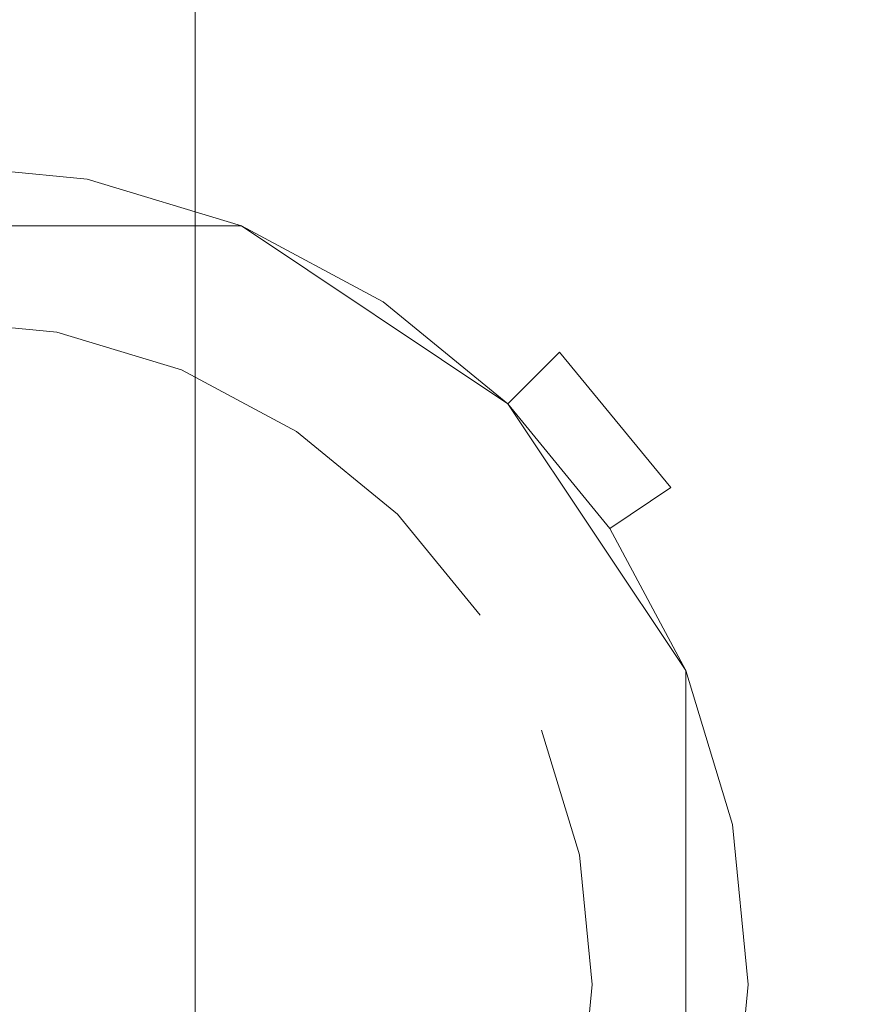
# Model space of a CAD drawing. Extents: x -107 to 107, y -173 to 0.
# Drawn here: x 1 to 9, y -116 to -107 of the extents above; entities that cross this region are included whole.
import ezdxf

# ---------------------------------------------------------------- set-up
doc = ezdxf.new("R2010")
doc.units = 0
doc.header["$LTSCALE"] = 500
doc.header["$MEASUREMENT"] = 0
doc.layers.add('FERRO_CHROM', color=7, linetype='Continuous')

msp = doc.modelspace()

# ---------------------------------------------------------------- linework, layer by layer
at = {"layer": 'FERRO_CHROM', "lineweight": 0}
for points, invisible_edges in [([(0.6738, -99.6054, 70.8652), (0.6738, -107.6308, 70.8652), (1.0029, -107.6308, 70.7815), (1.0029, -99.6054, 70.7815)], 15), ([(0.6738, -99.6054, 64.0809), (1.0029, -99.6054, 64.1646), (1.0029, -107.6308, 64.1646), (0.6738, -107.6308, 64.0809)], 15), ([(1.0029, -99.6054, 70.7815), (1.0029, -107.6308, 70.7815), (1.3228, -107.6308, 70.6665), (1.3228, -99.6054, 70.6665)], 15), ([(1.0029, -99.6054, 64.1646), (1.3228, -99.6054, 64.2796), (1.3228, -107.6308, 64.2796), (1.0029, -107.6308, 64.1646)], 15), ([(1.6302, -99.6054, 64.4245), (1.6302, -107.6308, 64.4245), (1.3228, -107.6308, 64.2796), (1.3228, -99.6054, 64.2796)], 15), ([(1.6302, -99.6054, 70.5216), (1.3228, -99.6054, 70.6665), (1.3228, -107.6308, 70.6665), (1.6302, -107.6308, 70.5216)], 15), ([(1.9222, -99.6054, 64.598), (1.9222, -107.6308, 64.598), (1.6302, -107.6308, 64.4245), (1.6302, -99.6054, 64.4245)], 15), ([(1.9222, -99.6054, 70.3481), (1.6302, -99.6054, 70.5216), (1.6302, -107.6308, 70.5216), (1.9222, -107.6308, 70.3481)], 15), ([(2.1956, -99.6054, 70.1473), (1.9222, -99.6054, 70.3481), (1.9222, -107.6308, 70.3481), (2.1956, -107.6308, 70.1473)], 15), ([(2.1956, -99.6054, 64.7989), (2.1956, -107.6308, 64.7989), (1.9222, -107.6308, 64.598), (1.9222, -99.6054, 64.598)], 15), ([(2.4473, -99.6054, 65.0258), (2.4473, -107.6308, 65.0258), (2.1956, -107.6308, 64.7989), (2.1956, -99.6054, 64.7989)], 14), ([(2.4473, -99.6054, 69.9204), (2.1956, -99.6054, 70.1473), (2.1956, -107.6308, 70.1473), (2.4473, -107.6308, 69.9204)], 15), ([(2.4473, -99.6054, 69.9204), (2.4473, -107.6308, 69.9204), (2.6742, -107.6308, 69.6686), (2.6742, -99.6054, 69.6686)], 14), ([(2.4473, -99.6054, 65.0258), (2.6742, -99.6054, 65.2775), (2.6742, -107.6308, 65.2775), (2.4473, -107.6308, 65.0258)], 15), ([(2.6742, -99.6054, 69.6686), (2.6742, -107.6308, 69.6686), (2.8751, -107.6308, 69.3953), (2.8751, -99.6054, 69.3953)], 15), ([(2.6742, -99.6054, 65.2775), (2.8751, -99.6054, 65.5509), (2.8751, -107.6308, 65.5509), (2.6742, -107.6308, 65.2775)], 15), ([(2.8751, -99.6054, 69.3953), (2.8751, -107.6308, 69.3953), (3.0486, -107.6308, 69.1033), (3.0486, -99.6054, 69.1033)], 15), ([(2.8751, -99.6054, 65.5509), (3.0486, -99.6054, 65.8428), (3.0486, -107.6308, 65.8428), (2.8751, -107.6308, 65.5509)], 15), ([(3.0486, -99.6054, 65.8428), (3.1935, -99.6054, 66.1503), (3.1935, -107.6308, 66.1503), (3.0486, -107.6308, 65.8428)], 15), ([(3.0486, -99.6054, 69.1033), (3.0486, -107.6308, 69.1033), (3.1935, -107.6308, 68.7958), (3.1935, -99.6054, 68.7958)], 15), ([(3.3084, -99.6054, 68.476), (3.1935, -99.6054, 68.7958), (3.1935, -107.6308, 68.7958), (3.3084, -107.6308, 68.476)], 15), ([(3.3084, -99.6054, 66.4701), (3.3084, -107.6308, 66.4701), (3.1935, -107.6308, 66.1503), (3.1935, -99.6054, 66.1503)], 15), ([(3.3922, -99.6054, 66.7993), (3.3922, -107.6308, 66.7993), (3.3084, -107.6308, 66.4701), (3.3084, -99.6054, 66.4701)], 15), ([(3.3922, -99.6054, 68.1468), (3.3084, -99.6054, 68.476), (3.3084, -107.6308, 68.476), (3.3922, -107.6308, 68.1468)], 15), ([(3.4435, -99.6054, 67.1346), (3.4435, -107.6308, 67.1346), (3.3922, -107.6308, 66.7993), (3.3922, -99.6054, 66.7993)], 15), ([(3.4435, -99.6054, 67.8115), (3.3922, -99.6054, 68.1468), (3.3922, -107.6308, 68.1468), (3.4435, -107.6308, 67.8115)], 15), ([(3.461, -99.6054, 67.4731), (3.4435, -99.6054, 67.8115), (3.4435, -107.6308, 67.8115), (3.461, -107.6308, 67.4731)], 15), ([(3.461, -99.6054, 67.4731), (3.461, -107.6308, 67.4731), (3.4435, -107.6308, 67.1346), (3.4435, -99.6054, 67.1346)], 15), ([(0, -101.66, -20.9958), (2.0535, -101.7357, -20.8895), (2.0535, -107.6386, -20.8895), (0, -107.5539, -20.9958)], 15), ([(2.0535, -101.7357, -20.8895), (4.087, -101.948, -20.5813), (4.0867, -107.8777, -20.5822), (2.0535, -107.6386, -20.8895)], 15), ([(4.087, -101.948, -20.5813), (6.0807, -102.2824, -20.0821), (6.0794, -108.2567, -20.0855), (4.0867, -107.8777, -20.5822)], 15), ([(6.0807, -102.2824, -20.0821), (8.0145, -102.7243, -19.4026), (8.0112, -108.7607, -19.4112), (6.0794, -108.2567, -20.0855)], 15), ([(9.8686, -103.259, -18.5537), (8.0112, -108.7607, -19.4112), (8.0145, -102.7243, -19.4026), (9.8686, -103.259, -18.5537)], 15), ([(9.8686, -103.259, -18.5537), (11.6229, -103.8719, -17.5461), (9.862, -109.3751, -18.5709), (8.0112, -108.7607, -19.4112)], 15), ([(10.0177, -104.7847, 18.4567), (8.1382, -104.9515, 19.3581), (8.1774, -112.3351, 19.3503), (10.0618, -112.1958, 18.4411)], 15), ([(6.1759, -105.1069, 20.069), (6.2077, -112.4642, 20.0659), (8.1774, -112.3351, 19.3503), (8.1382, -104.9515, 19.3581)], 15), ([(4.1517, -105.2366, 20.5839), (4.174, -112.5713, 20.5832), (6.2077, -112.4642, 20.0659), (6.1759, -105.1069, 20.069)], 15), ([(2.0862, -105.326, 20.8974), (2.0977, -112.6449, 20.8974), (4.174, -112.5713, 20.5832), (4.1517, -105.2366, 20.5839)], 15), ([(0, -105.3606, 21.0037), (0, -112.6733, 21.0037), (2.0977, -112.6449, 20.8974), (2.0862, -105.326, 20.8974)], 15), ([(0, -107.5539, -20.9958), (2.0535, -107.6386, -20.8895), (2.0535, -113.5667, -20.8895), (0, -113.4699, -20.9958)], 15), ([(0.6738, -115.6562, 64.0809), (0.6738, -107.6308, 64.0809), (1.0029, -107.6308, 64.1646), (1.0029, -115.6562, 64.1646)], 15), ([(0.6738, -115.6562, 70.8652), (1.0029, -115.6562, 70.7815), (1.0029, -107.6308, 70.7815), (0.6738, -107.6308, 70.8652)], 15), ([(1.0029, -115.6562, 64.1646), (1.0029, -107.6308, 64.1646), (1.3228, -107.6308, 64.2796), (1.3228, -115.6562, 64.2796)], 15), ([(1.0029, -115.6562, 70.7815), (1.3228, -115.6562, 70.6665), (1.3228, -107.6308, 70.6665), (1.0029, -107.6308, 70.7815)], 15), ([(1.6302, -115.6562, 70.5216), (1.6302, -107.6308, 70.5216), (1.3228, -107.6308, 70.6665), (1.3228, -115.6562, 70.6665)], 15), ([(1.6302, -115.6562, 64.4245), (1.3228, -115.6562, 64.2796), (1.3228, -107.6308, 64.2796), (1.6302, -107.6308, 64.4245)], 15), ([(1.9222, -115.6562, 70.3481), (1.9222, -107.6308, 70.3481), (1.6302, -107.6308, 70.5216), (1.6302, -115.6562, 70.5216)], 15), ([(1.9222, -115.6562, 64.598), (1.6302, -115.6562, 64.4245), (1.6302, -107.6308, 64.4245), (1.9222, -107.6308, 64.598)], 15), ([(2.1956, -115.6562, 64.7988), (1.9222, -115.6562, 64.598), (1.9222, -107.6308, 64.598), (2.1956, -107.6308, 64.7989)], 15), ([(2.1956, -115.6562, 70.1473), (2.1956, -107.6308, 70.1473), (1.9222, -107.6308, 70.3481), (1.9222, -115.6562, 70.3481)], 15), ([(2.0535, -107.6386, -20.8895), (4.0867, -107.8777, -20.5822), (4.0863, -113.8414, -20.5831), (2.0535, -113.5667, -20.8895)], 15), ([(2.4473, -115.6562, 69.9204), (2.4473, -107.6308, 69.9204), (2.1956, -107.6308, 70.1473), (2.1956, -115.6562, 70.1473)], 14), ([(2.4473, -115.6562, 65.0258), (2.1956, -115.6562, 64.7988), (2.1956, -107.6308, 64.7989), (2.4473, -107.6308, 65.0258)], 15), ([(2.4473, -115.6562, 65.0258), (2.4473, -107.6308, 65.0258), (2.6742, -107.6308, 65.2775), (2.6742, -115.6562, 65.2775)], 14), ([(2.4473, -115.6562, 69.9204), (2.6742, -115.6562, 69.6686), (2.6742, -107.6308, 69.6686), (2.4473, -107.6308, 69.9204)], 15), ([(2.6742, -115.6562, 65.2775), (2.6742, -107.6308, 65.2775), (2.8751, -107.6308, 65.5509), (2.8751, -115.6562, 65.5509)], 15), ([(2.6742, -115.6562, 69.6686), (2.8751, -115.6562, 69.3952), (2.8751, -107.6308, 69.3953), (2.6742, -107.6308, 69.6686)], 15), ([(2.8751, -115.6562, 65.5509), (2.8751, -107.6308, 65.5509), (3.0486, -107.6308, 65.8428), (3.0486, -115.6562, 65.8428)], 15), ([(2.8751, -115.6562, 69.3952), (3.0486, -115.6562, 69.1033), (3.0486, -107.6308, 69.1033), (2.8751, -107.6308, 69.3953)], 15), ([(3.0486, -115.6562, 69.1033), (3.1935, -115.6562, 68.7958), (3.1935, -107.6308, 68.7958), (3.0486, -107.6308, 69.1033)], 15), ([(3.0486, -115.6562, 65.8428), (3.0486, -107.6308, 65.8428), (3.1935, -107.6308, 66.1503), (3.1935, -115.6562, 66.1503)], 15), ([(3.3084, -115.6562, 66.4701), (3.1935, -115.6562, 66.1503), (3.1935, -107.6308, 66.1503), (3.3084, -107.6308, 66.4701)], 15), ([(3.3084, -115.6562, 68.476), (3.3084, -107.6308, 68.476), (3.1935, -107.6308, 68.7958), (3.1935, -115.6562, 68.7958)], 15), ([(3.3922, -115.6562, 68.1468), (3.3922, -107.6308, 68.1468), (3.3084, -107.6308, 68.476), (3.3084, -115.6562, 68.476)], 15), ([(3.3922, -115.6562, 66.7993), (3.3084, -115.6562, 66.4701), (3.3084, -107.6308, 66.4701), (3.3922, -107.6308, 66.7993)], 15), ([(3.4435, -115.6562, 67.8115), (3.4435, -107.6308, 67.8115), (3.3922, -107.6308, 68.1468), (3.3922, -115.6562, 68.1468)], 15), ([(3.4435, -115.6562, 67.1346), (3.3922, -115.6562, 66.7993), (3.3922, -107.6308, 66.7993), (3.4435, -107.6308, 67.1346)], 15), ([(3.461, -115.6562, 67.473), (3.461, -107.6308, 67.4731), (3.4435, -107.6308, 67.8115), (3.4435, -115.6562, 67.8115)], 15), ([(3.461, -115.6562, 67.473), (3.4435, -115.6562, 67.1346), (3.4435, -107.6308, 67.1346), (3.461, -107.6308, 67.4731)], 15), ([(1.5922, -107.9803, -30.673), (1.5922, -107.9803, -31.3555), (0.0001, -107.8235, -31.3555), (0.0001, -107.8235, -30.673)], 15), ([(1.5922, -107.9803, -32.6726), (1.5922, -107.9803, -33.3552), (0.0001, -107.8235, -33.3552), (0.0001, -107.8235, -32.6726)], 15), ([(1.5922, -107.9803, -32.6726), (0.0001, -107.8235, -32.6726), (0.0001, -108.4927, -32.514), (1.4617, -108.6366, -32.514)], 15), ([(1.5922, -107.9803, -28.6733), (1.5922, -107.9803, -29.3559), (0.0001, -107.8235, -29.3559), (0.0001, -107.8235, -28.6733)], 15), ([(1.5922, -107.9803, -26.6736), (0.0001, -107.8235, -26.6736), (0.0001, -108.4927, -26.515), (1.4617, -108.6366, -26.515)], 15), ([(0.0001, -107.8235, -33.3552), (1.5922, -107.9803, -33.3552), (1.4617, -108.6366, -33.5138), (0.0001, -108.4927, -33.5138)], 15), ([(0.0001, -107.8235, -29.3559), (1.5922, -107.9803, -29.3559), (1.4617, -108.6366, -29.5145), (0.0001, -108.4927, -29.5145)], 15), ([(1.5922, -107.9803, -28.6733), (0.0001, -107.8235, -28.6733), (0.0001, -108.4927, -28.5147), (1.4617, -108.6366, -28.5147)], 15), ([(0.0001, -107.8235, -31.3555), (1.5922, -107.9803, -31.3555), (1.4617, -108.6366, -31.5142), (0.0001, -108.4927, -31.5141)], 15), ([(1.5922, -107.9803, -30.673), (0.0001, -107.8235, -30.673), (0.0001, -108.4927, -30.5143), (1.4617, -108.6366, -30.5143)], 15), ([(0.0001, -107.8235, -27.3562), (1.5922, -107.9803, -27.3562), (1.4617, -108.6366, -27.5148), (0.0001, -108.4927, -27.5148)], 15), ([(1.5922, -107.9803, -26.6736), (1.5922, -107.9803, -27.3562), (0.0001, -107.8235, -27.3562), (0.0001, -107.8235, -26.6736)], 15), ([(4.0867, -107.8777, -20.5822), (6.0794, -108.2567, -20.0855), (6.078, -114.2782, -20.0891), (4.0863, -113.8414, -20.5831)], 15), ([(3.1232, -108.4447, -26.6736), (1.5922, -107.9803, -26.6736), (1.4617, -108.6366, -26.515), (2.8671, -109.0629, -26.515)], 15), ([(1.5922, -107.9803, -31.3555), (3.1232, -108.4447, -31.3555), (2.8671, -109.0629, -31.5142), (1.4617, -108.6366, -31.5142)], 15), ([(3.1232, -108.4447, -30.673), (1.5922, -107.9803, -30.673), (1.4617, -108.6366, -30.5143), (2.8671, -109.0629, -30.5143)], 15), ([(3.1232, -108.4447, -32.6726), (1.5922, -107.9803, -32.6726), (1.4617, -108.6366, -32.514), (2.8671, -109.0629, -32.514)], 15), ([(1.5922, -107.9803, -33.3552), (3.1232, -108.4447, -33.3552), (2.8671, -109.0629, -33.5138), (1.4617, -108.6366, -33.5138)], 15), ([(1.5922, -107.9803, -27.3562), (3.1232, -108.4447, -27.3562), (2.8671, -109.0629, -27.5148), (1.4617, -108.6366, -27.5148)], 15), ([(1.5922, -107.9803, -29.3559), (3.1232, -108.4447, -29.3559), (2.8671, -109.0629, -29.5145), (1.4617, -108.6366, -29.5145)], 15), ([(3.1232, -108.4447, -28.6733), (1.5922, -107.9803, -28.6733), (1.4617, -108.6366, -28.5147), (2.8671, -109.0629, -28.5147)], 15), ([(3.1232, -108.4447, -32.6726), (3.1232, -108.4447, -33.3552), (1.5922, -107.9803, -33.3552), (1.5922, -107.9803, -32.6726)], 15), ([(3.1232, -108.4447, -26.6736), (3.1232, -108.4447, -27.3562), (1.5922, -107.9803, -27.3562), (1.5922, -107.9803, -26.6736)], 15), ([(3.1232, -108.4447, -30.673), (3.1232, -108.4447, -31.3555), (1.5922, -107.9803, -31.3555), (1.5922, -107.9803, -30.673)], 15), ([(3.1232, -108.4447, -28.6733), (3.1232, -108.4447, -29.3559), (1.5922, -107.9803, -29.3559), (1.5922, -107.9803, -28.6733)], 15), ([(6.0794, -108.2567, -20.0855), (8.0112, -108.7607, -19.4112), (8.0078, -114.8614, -19.4202), (6.078, -114.2782, -20.0891)], 15), ([(0.0001, -108.4927, -19.332), (-2.8669, -109.063, -19.332), (2.8671, -109.063, -19.332), (0.0001, -108.4927, -19.332)], 13), ([(1.4617, -108.6366, -20.3319), (1.4617, -108.6366, -26.515), (0.0001, -108.4927, -26.515), (0.0001, -108.4927, -20.3318)], 15), ([(1.4617, -108.6366, -19.332), (1.4617, -108.6366, -20.3319), (0.0001, -108.4927, -20.3318), (0.0001, -108.4927, -19.332)], 15), ([(1.4617, -108.6366, -29.5145), (1.4617, -108.6366, -30.5143), (0.0001, -108.4927, -30.5143), (0.0001, -108.4927, -29.5145)], 15), ([(1.4617, -108.6366, -19.332), (0.0001, -108.4927, -19.332), (2.8671, -109.063, -19.332), (1.4617, -108.6366, -19.332)], 15), ([(1.4617, -108.6366, -33.5138), (1.4617, -108.6366, -34.5136), (0.0001, -108.4927, -34.5136), (0.0001, -108.4927, -33.5138)], 13), ([(1.4617, -108.6366, -27.5148), (1.4617, -108.6366, -28.5147), (0.0001, -108.4927, -28.5147), (0.0001, -108.4927, -27.5148)], 15), ([(1.4617, -108.6366, -31.5142), (1.4617, -108.6366, -32.514), (0.0001, -108.4927, -32.514), (0.0001, -108.4927, -31.5141)], 15), ([(0.0001, -108.4927, -34.5136), (1.4617, -108.6366, -34.5136), (1.184, -110.0323, -34.5136), (0.0001, -109.9157, -34.5136)], 15), ([(3.1232, -108.4447, -29.3559), (4.5341, -109.1988, -29.3559), (4.1623, -109.7553, -29.5145), (2.8671, -109.0629, -29.5145)], 15), ([(4.5341, -109.1988, -30.673), (3.1232, -108.4447, -30.673), (2.8671, -109.0629, -30.5143), (4.1623, -109.7553, -30.5143)], 15), ([(4.5341, -109.1988, -32.6726), (3.1232, -108.4447, -32.6726), (2.8671, -109.0629, -32.514), (4.1623, -109.7553, -32.514)], 15), ([(4.5341, -109.1988, -26.6736), (3.1232, -108.4447, -26.6736), (2.8671, -109.0629, -26.515), (4.1623, -109.7553, -26.515)], 15), ([(3.1232, -108.4447, -27.3562), (4.5341, -109.1988, -27.3562), (4.1623, -109.7553, -27.5148), (2.8671, -109.0629, -27.5148)], 15), ([(3.1232, -108.4447, -33.3552), (4.5341, -109.1988, -33.3552), (4.1623, -109.7553, -33.5138), (2.8671, -109.0629, -33.5138)], 15), ([(4.5341, -109.1988, -28.6733), (3.1232, -108.4447, -28.6733), (2.8671, -109.0629, -28.5147), (4.1623, -109.7553, -28.5147)], 15), ([(3.1232, -108.4447, -31.3555), (4.5341, -109.1988, -31.3555), (4.1623, -109.7553, -31.5142), (2.8671, -109.0629, -31.5142)], 15), ([(4.5341, -109.1988, -32.6726), (4.5341, -109.1988, -33.3552), (3.1232, -108.4447, -33.3552), (3.1232, -108.4447, -32.6726)], 15), ([(4.5341, -109.1988, -30.673), (4.5341, -109.1988, -31.3555), (3.1232, -108.4447, -31.3555), (3.1232, -108.4447, -30.673)], 15), ([(4.5341, -109.1988, -26.6736), (4.5341, -109.1988, -27.3562), (3.1232, -108.4447, -27.3562), (3.1232, -108.4447, -26.6736)], 15), ([(4.5341, -109.1988, -28.6733), (4.5341, -109.1988, -29.3559), (3.1232, -108.4447, -29.3559), (3.1232, -108.4447, -28.6733)], 15), ([(1.4617, -108.6366, -34.5136), (2.8671, -109.0629, -34.5136), (2.3225, -110.3776, -34.5136), (1.184, -110.0323, -34.5136)], 15), ([(2.8671, -109.063, -19.332), (2.8671, -109.063, -20.3319), (1.4617, -108.6366, -20.3319), (1.4617, -108.6366, -19.332)], 15), ([(2.8671, -109.0629, -27.5148), (2.8671, -109.0629, -28.5147), (1.4617, -108.6366, -28.5147), (1.4617, -108.6366, -27.5148)], 15), ([(2.8671, -109.063, -20.3319), (2.8671, -109.0629, -26.515), (1.4617, -108.6366, -26.515), (1.4617, -108.6366, -20.3319)], 15), ([(2.8671, -109.0629, -31.5142), (2.8671, -109.0629, -32.514), (1.4617, -108.6366, -32.514), (1.4617, -108.6366, -31.5142)], 15), ([(2.8671, -109.0629, -33.5138), (2.8671, -109.0629, -34.5136), (1.4617, -108.6366, -34.5136), (1.4617, -108.6366, -33.5138)], 13), ([(2.8671, -109.0629, -29.5145), (2.8671, -109.0629, -30.5143), (1.4617, -108.6366, -30.5143), (1.4617, -108.6366, -29.5145)], 15), ([(9.862, -109.3751, -18.5709), (8.0078, -114.8614, -19.4202), (8.0112, -108.7607, -19.4112), (9.862, -109.3751, -18.5709)], 15), ([(-2.8669, -122.9059, -19.332), (6.9216, -118.8514, -19.332), (2.8671, -109.063, -19.332), (-6.9214, -113.1175, -19.332)], 15), ([(-2.8669, -109.063, -19.332), (-6.9214, -113.1175, -19.332), (2.8671, -109.063, -19.332), (-2.8669, -109.063, -19.332)], 15), ([(2.8671, -109.0629, -34.5136), (4.1623, -109.7553, -34.5136), (3.3717, -110.9384, -34.5136), (2.3225, -110.3776, -34.5136)], 15), ([(4.1623, -109.7553, -29.5145), (4.1623, -109.7553, -30.5143), (2.8671, -109.0629, -30.5143), (2.8671, -109.0629, -29.5145)], 15), ([(4.1623, -109.7553, -20.3319), (4.1623, -109.7553, -26.515), (2.8671, -109.0629, -26.515), (2.8671, -109.063, -20.3319)], 15), ([(4.1623, -109.7553, -33.5138), (4.1623, -109.7553, -34.5136), (2.8671, -109.0629, -34.5136), (2.8671, -109.0629, -33.5138)], 13), ([(4.1623, -109.7553, -31.5142), (4.1623, -109.7553, -32.514), (2.8671, -109.0629, -32.514), (2.8671, -109.0629, -31.5142)], 15), ([(4.1623, -109.7553, -27.5148), (4.1623, -109.7553, -28.5147), (2.8671, -109.0629, -28.5147), (2.8671, -109.0629, -27.5148)], 15), ([(4.1623, -109.7553, -19.332), (4.1623, -109.7553, -20.3319), (2.8671, -109.063, -20.3319), (2.8671, -109.063, -19.332)], 7), ([(4.1623, -109.7553, -19.332), (2.8671, -109.063, -19.332), (5.2976, -110.687, -19.332), (4.1623, -109.7553, -19.332)], 13), ([(5.2976, -110.687, -19.332), (2.8671, -109.063, -19.332), (6.9216, -113.1175, -19.332), (5.2976, -110.687, -19.332)], 15), ([(6.9216, -113.1175, -19.332), (2.8671, -109.063, -19.332), (6.9216, -118.8514, -19.332), (6.9216, -113.1175, -19.332)], 15), ([(5.7708, -110.2138, -28.6733), (4.5341, -109.1988, -28.6733), (4.1623, -109.7553, -28.5147), (5.2976, -110.687, -28.5147)], 7), ([(4.5341, -109.1988, -29.3559), (5.7708, -110.2138, -29.3559), (5.2976, -110.687, -29.5145), (4.1623, -109.7553, -29.5145)], 13), ([(4.5341, -109.1988, -27.3562), (5.7708, -110.2138, -27.3562), (5.2976, -110.687, -27.5148), (4.1623, -109.7553, -27.5148)], 13), ([(4.5341, -109.1988, -33.3552), (5.7708, -110.2138, -33.3552), (5.2976, -110.687, -33.5138), (4.1623, -109.7553, -33.5138)], 13), ([(5.7708, -110.2138, -26.6736), (4.5341, -109.1988, -26.6736), (4.1623, -109.7553, -26.515), (5.2976, -110.687, -26.515)], 7), ([(5.7708, -110.2138, -32.6726), (4.5341, -109.1988, -32.6726), (4.1623, -109.7553, -32.514), (5.2976, -110.687, -32.514)], 7), ([(5.7708, -110.2138, -30.673), (4.5341, -109.1988, -30.673), (4.1623, -109.7553, -30.5143), (5.2976, -110.687, -30.5143)], 7), ([(4.5341, -109.1988, -31.3555), (5.7708, -110.2138, -31.3555), (5.2976, -110.687, -31.5142), (4.1623, -109.7553, -31.5142)], 15), ([(5.7708, -110.2138, -30.673), (5.7708, -110.2138, -31.3555), (4.5341, -109.1988, -31.3555), (4.5341, -109.1988, -30.673)], 14), ([(5.7708, -110.2138, -28.6733), (5.7708, -110.2138, -29.3559), (4.5341, -109.1988, -29.3559), (4.5341, -109.1988, -28.6733)], 14), ([(5.7708, -110.2138, -26.6736), (5.7708, -110.2138, -27.3562), (4.5341, -109.1988, -27.3562), (4.5341, -109.1988, -26.6736)], 15), ([(5.7708, -110.2138, -32.6726), (5.7708, -110.2138, -33.3552), (4.5341, -109.1988, -33.3552), (4.5341, -109.1988, -32.6726)], 15), ([(9.862, -109.3751, -18.5709), (11.6115, -110.0851, -17.5762), (9.8552, -115.5751, -18.5888), (8.0078, -114.8614, -19.4202)], 15), ([(4.1623, -109.7553, -34.5136), (5.2976, -110.687, -34.5136), (4.2913, -111.6932, -34.5136), (3.3717, -110.9384, -34.5136)], 15), ([(5.2976, -110.687, -20.3319), (5.2976, -110.687, -26.515), (4.1623, -109.7553, -26.515), (4.1623, -109.7553, -20.3319)], 14), ([(5.2976, -110.687, -29.5145), (5.2976, -110.687, -30.5143), (4.1623, -109.7553, -30.5143), (4.1623, -109.7553, -29.5145)], 15), ([(5.2976, -110.687, -19.332), (5.2976, -110.687, -20.3319), (4.1623, -109.7553, -20.3319), (4.1623, -109.7553, -19.332)], 6), ([(5.2976, -110.687, -31.5142), (5.2976, -110.687, -32.514), (4.1623, -109.7553, -32.514), (4.1623, -109.7553, -31.5142)], 15), ([(5.2976, -110.687, -33.5138), (5.2976, -110.687, -34.5136), (4.1623, -109.7553, -34.5136), (4.1623, -109.7553, -33.5138)], 13), ([(5.2976, -110.687, -27.5148), (5.2976, -110.687, -28.5147), (4.1623, -109.7553, -28.5147), (4.1623, -109.7553, -27.5148)], 15), ([(0.0001, -109.9157, -33.8784), (1.184, -110.0323, -33.8784), (-1.1839, -110.0323, -33.8784), (0.0001, -109.9157, -33.8784)], 15), ([(1.184, -110.0323, -33.8784), (0.0001, -109.9157, -33.8784), (0.0001, -109.9157, -34.5136), (1.184, -110.0323, -34.5136)], 10), ([(1.184, -121.9366, -33.8784), (-5.9521, -117.1684, -33.8784), (-1.1839, -110.0323, -33.8784), (5.9522, -114.8005, -33.8784)], 15), ([(1.184, -110.0323, -33.8784), (3.3717, -110.9384, -33.8784), (-1.1839, -110.0323, -33.8784), (1.184, -110.0323, -33.8784)], 15), ([(3.3717, -110.9384, -33.8784), (5.9522, -114.8005, -33.8784), (-1.1839, -110.0323, -33.8784), (3.3717, -110.9384, -33.8784)], 15), ([(2.3225, -110.3776, -33.8784), (1.184, -110.0323, -33.8784), (1.184, -110.0323, -34.5136), (2.3225, -110.3776, -34.5136)], 10), ([(2.3225, -110.3776, -33.8784), (3.3717, -110.9384, -33.8784), (1.184, -110.0323, -33.8784), (2.3225, -110.3776, -33.8784)], 15), ([(5.7708, -110.2138, -29.3559), (6.7857, -111.4504, -29.3559), (6.2293, -111.8222, -29.5145), (5.2976, -110.687, -29.5145)], 15), ([(5.7708, -110.2138, -33.3552), (6.7857, -111.4504, -33.3552), (6.2293, -111.8222, -33.5138), (5.2976, -110.687, -33.5138)], 13), ([(6.7857, -111.4504, -26.6736), (5.7708, -110.2138, -26.6736), (5.2976, -110.687, -26.515), (6.2293, -111.8222, -26.515)], 15), ([(5.7708, -110.2138, -27.3562), (6.7857, -111.4504, -27.3562), (6.2293, -111.8222, -27.5148), (5.2976, -110.687, -27.5148)], 15), ([(6.7857, -111.4504, -28.6733), (5.7708, -110.2138, -28.6733), (5.2976, -110.687, -28.5147), (6.2293, -111.8222, -28.5147)], 15), ([(6.7857, -111.4504, -32.6726), (5.7708, -110.2138, -32.6726), (5.2976, -110.687, -32.514), (6.2293, -111.8222, -32.514)], 15), ([(6.7857, -111.4504, -30.673), (5.7708, -110.2138, -30.673), (5.2976, -110.687, -30.5143), (6.2293, -111.8222, -30.5143)], 15), ([(5.7708, -110.2138, -31.3555), (6.7857, -111.4504, -31.3555), (6.2293, -111.8222, -31.5142), (5.2976, -110.687, -31.5142)], 7), ([(6.7857, -111.4504, -26.6736), (6.7857, -111.4504, -27.3562), (5.7708, -110.2138, -27.3562), (5.7708, -110.2138, -26.6736)], 11), ([(6.7857, -111.4504, -30.673), (6.7857, -111.4504, -31.3555), (5.7708, -110.2138, -31.3555), (5.7708, -110.2138, -30.673)], 15), ([(6.7857, -111.4504, -32.6726), (6.7857, -111.4504, -33.3552), (5.7708, -110.2138, -33.3552), (5.7708, -110.2138, -32.6726)], 9), ([(6.7857, -111.4504, -28.6733), (6.7857, -111.4504, -29.3559), (5.7708, -110.2138, -29.3559), (5.7708, -110.2138, -28.6733)], 15), ([(3.3717, -110.9384, -33.8784), (2.3225, -110.3776, -33.8784), (2.3225, -110.3776, -34.5136), (3.3717, -110.9384, -34.5136)], 10), ([(5.2976, -110.687, -34.5136), (6.2293, -111.8222, -34.5136), (5.0461, -112.6128, -34.5136), (4.2913, -111.6932, -34.5136)], 15), ([(6.2293, -111.8222, -29.5145), (6.2293, -111.8222, -30.5143), (5.2976, -110.687, -30.5143), (5.2976, -110.687, -29.5145)], 11), ([(6.2293, -111.8222, -31.5142), (6.2293, -111.8222, -32.514), (5.2976, -110.687, -32.514), (5.2976, -110.687, -31.5142)], 11), ([(6.2293, -111.8223, -20.3319), (6.2293, -111.8222, -26.515), (5.2976, -110.687, -26.515), (5.2976, -110.687, -20.3319)], 15), ([(6.2293, -111.8222, -33.5138), (6.2293, -111.8222, -34.5136), (5.2976, -110.687, -34.5136), (5.2976, -110.687, -33.5138)], 9), ([(6.2293, -111.8223, -19.332), (6.2293, -111.8223, -20.3319), (5.2976, -110.687, -20.3319), (5.2976, -110.687, -19.332)], 7), ([(6.2293, -111.8222, -27.5148), (6.2293, -111.8222, -28.5147), (5.2976, -110.687, -28.5147), (5.2976, -110.687, -27.5148)], 11), ([(6.2293, -111.8223, -19.332), (5.2976, -110.687, -19.332), (6.9216, -113.1175, -19.332), (6.2293, -111.8223, -19.332)], 13), ([(4.2913, -111.6932, -33.8784), (3.3717, -110.9384, -33.8784), (3.3717, -110.9384, -34.5136), (4.2913, -111.6932, -34.5136)], 10), ([(4.2913, -111.6932, -33.8784), (5.0461, -112.6128, -33.8784), (3.3717, -110.9384, -33.8784), (4.2913, -111.6932, -33.8784)], 15), ([(5.0461, -112.6128, -33.8784), (5.9522, -114.8005, -33.8784), (3.3717, -110.9384, -33.8784), (5.0461, -112.6128, -33.8784)], 15), ([(6.7857, -111.4504, -29.3559), (7.5398, -112.8614, -29.3559), (6.9216, -113.1175, -29.5145), (6.2293, -111.8222, -29.5145)], 15), ([(7.5398, -112.8614, -26.6736), (6.7857, -111.4504, -26.6736), (6.2293, -111.8222, -26.515), (6.9216, -113.1175, -26.515)], 15), ([(7.5398, -112.8614, -28.6733), (6.7857, -111.4504, -28.6733), (6.2293, -111.8222, -28.5147), (6.9216, -113.1175, -28.5147)], 15), ([(7.5398, -112.8614, -32.6726), (6.7857, -111.4504, -32.6726), (6.2293, -111.8222, -32.514), (6.9216, -113.1175, -32.514)], 15), ([(7.5398, -112.8614, -30.673), (6.7857, -111.4504, -30.673), (6.2293, -111.8222, -30.5143), (6.9216, -113.1175, -30.5143)], 15), ([(6.7857, -111.4504, -27.3562), (7.5398, -112.8614, -27.3562), (6.9216, -113.1175, -27.5148), (6.2293, -111.8222, -27.5148)], 15), ([(6.7857, -111.4504, -31.3555), (7.5398, -112.8614, -31.3555), (6.9216, -113.1175, -31.5142), (6.2293, -111.8222, -31.5142)], 15), ([(6.7857, -111.4504, -33.3552), (7.5398, -112.8614, -33.3552), (6.9216, -113.1175, -33.5138), (6.2293, -111.8222, -33.5138)], 15), ([(7.5398, -112.8614, -30.673), (7.5398, -112.8614, -31.3555), (6.7857, -111.4504, -31.3555), (6.7857, -111.4504, -30.673)], 15), ([(7.5398, -112.8614, -28.6733), (7.5398, -112.8614, -29.3559), (6.7857, -111.4504, -29.3559), (6.7857, -111.4504, -28.6733)], 15), ([(7.5398, -112.8614, -26.6736), (7.5398, -112.8614, -27.3562), (6.7857, -111.4504, -27.3562), (6.7857, -111.4504, -26.6736)], 15), ([(7.5398, -112.8614, -32.6726), (7.5398, -112.8614, -33.3552), (6.7857, -111.4504, -33.3552), (6.7857, -111.4504, -32.6726)], 15), ([(5.0461, -112.6128, -33.8784), (4.2913, -111.6932, -33.8784), (4.2913, -111.6932, -34.5136), (5.0461, -112.6128, -34.5136)], 10), ([(6.2293, -111.8222, -34.5136), (6.9216, -113.1175, -34.5136), (5.6069, -113.662, -34.5136), (5.0461, -112.6128, -34.5136)], 15), ([(6.9216, -113.1175, -31.5142), (6.9216, -113.1175, -32.514), (6.2293, -111.8222, -32.514), (6.2293, -111.8222, -31.5142)], 15), ([(6.9216, -113.1175, -29.5145), (6.9216, -113.1175, -30.5143), (6.2293, -111.8222, -30.5143), (6.2293, -111.8222, -29.5145)], 15), ([(6.9216, -113.1175, -27.5148), (6.9216, -113.1175, -28.5147), (6.2293, -111.8222, -28.5147), (6.2293, -111.8222, -27.5148)], 15), ([(6.9216, -113.1175, -20.3319), (6.9216, -113.1175, -26.515), (6.2293, -111.8222, -26.515), (6.2293, -111.8223, -20.3319)], 15), ([(6.9216, -113.1175, -33.5138), (6.9216, -113.1175, -34.5136), (6.2293, -111.8222, -34.5136), (6.2293, -111.8222, -33.5138)], 9), ([(6.9216, -113.1175, -19.332), (6.9216, -113.1175, -20.3319), (6.2293, -111.8223, -20.3319), (6.2293, -111.8223, -19.332)], 7), ([(10.0618, -112.1958, 18.4411), (8.1774, -112.3351, 19.3503), (8.2204, -120.2946, 19.3418), (10.1102, -120.1816, 18.4241)], 15), ([(6.2077, -112.4642, 20.0659), (6.2424, -120.3988, 20.0625), (8.2204, -120.2946, 19.3418), (8.1774, -112.3351, 19.3503)], 15), ([(4.174, -112.5713, 20.5832), (4.1984, -120.4849, 20.5823), (6.2424, -120.3988, 20.0625), (6.2077, -112.4642, 20.0659)], 15), ([(2.0977, -112.6449, 20.8974), (2.1102, -120.5439, 20.8973), (4.1984, -120.4849, 20.5823), (4.174, -112.5713, 20.5832)], 15), ([(5.6069, -113.662, -33.8784), (5.9522, -114.8005, -33.8784), (5.0461, -112.6128, -33.8784), (5.6069, -113.662, -33.8784)], 15), ([(5.6069, -113.662, -33.8784), (5.0461, -112.6128, -33.8784), (5.0461, -112.6128, -34.5136), (5.6069, -113.662, -34.5136)], 15), ([(0, -112.6733, 21.0037), (0, -120.5666, 21.0037), (2.1102, -120.5439, 20.8973), (2.0977, -112.6449, 20.8974)], 15), ([(7.5398, -112.8614, -27.3562), (8.0042, -114.3923, -27.3562), (7.3479, -114.5229, -27.5148), (6.9216, -113.1175, -27.5148)], 15), ([(8.0042, -114.3923, -30.673), (7.5398, -112.8614, -30.673), (6.9216, -113.1175, -30.5143), (7.3479, -114.5229, -30.5143)], 15), ([(7.5398, -112.8614, -31.3555), (8.0042, -114.3923, -31.3555), (7.3479, -114.5229, -31.5142), (6.9216, -113.1175, -31.5142)], 15), ([(8.0042, -114.3923, -28.6733), (7.5398, -112.8614, -28.6733), (6.9216, -113.1175, -28.5147), (7.3479, -114.5229, -28.5147)], 15), ([(7.5398, -112.8614, -33.3552), (8.0042, -114.3923, -33.3552), (7.3479, -114.5229, -33.5138), (6.9216, -113.1175, -33.5138)], 15), ([(8.0042, -114.3923, -26.6736), (7.5398, -112.8614, -26.6736), (6.9216, -113.1175, -26.515), (7.3479, -114.5229, -26.515)], 15), ([(8.0042, -114.3923, -32.6726), (7.5398, -112.8614, -32.6726), (6.9216, -113.1175, -32.514), (7.3479, -114.5229, -32.514)], 15), ([(7.5398, -112.8614, -29.3559), (8.0042, -114.3923, -29.3559), (7.3479, -114.5229, -29.5145), (6.9216, -113.1175, -29.5145)], 15), ([(8.0042, -114.3923, -28.6733), (8.0042, -114.3923, -29.3559), (7.5398, -112.8614, -29.3559), (7.5398, -112.8614, -28.6733)], 15), ([(8.0042, -114.3923, -32.6726), (8.0042, -114.3923, -33.3552), (7.5398, -112.8614, -33.3552), (7.5398, -112.8614, -32.6726)], 15), ([(8.0042, -114.3923, -30.673), (8.0042, -114.3923, -31.3555), (7.5398, -112.8614, -31.3555), (7.5398, -112.8614, -30.673)], 15), ([(8.0042, -114.3923, -26.6736), (8.0042, -114.3923, -27.3562), (7.5398, -112.8614, -27.3562), (7.5398, -112.8614, -26.6736)], 15), ([(6.9216, -113.1175, -34.5136), (7.3479, -114.5229, -34.5136), (5.9522, -114.8005, -34.5136), (5.6069, -113.662, -34.5136)], 15), ([(7.3479, -114.5229, -20.3319), (7.3479, -114.5229, -26.515), (6.9216, -113.1175, -26.515), (6.9216, -113.1175, -20.3319)], 15), ([(7.3479, -114.5229, -33.5138), (7.3479, -114.5229, -34.5136), (6.9216, -113.1175, -34.5136), (6.9216, -113.1175, -33.5138)], 13), ([(7.3479, -114.5229, -31.5142), (7.3479, -114.5229, -32.514), (6.9216, -113.1175, -32.514), (6.9216, -113.1175, -31.5142)], 15), ([(7.3479, -114.5229, -19.332), (7.3479, -114.5229, -20.3319), (6.9216, -113.1175, -20.3319), (6.9216, -113.1175, -19.332)], 7), ([(7.3479, -114.5229, -19.332), (6.9216, -113.1175, -19.332), (7.4918, -115.9844, -19.332), (7.3479, -114.5229, -19.332)], 11), ([(7.4918, -115.9844, -19.332), (6.9216, -113.1175, -19.332), (6.9216, -118.8514, -19.332), (7.4918, -115.9844, -19.332)], 13), ([(7.3479, -114.5229, -29.5145), (7.3479, -114.5229, -30.5143), (6.9216, -113.1175, -30.5143), (6.9216, -113.1175, -29.5145)], 15), ([(7.3479, -114.5229, -27.5148), (7.3479, -114.5229, -28.5147), (6.9216, -113.1175, -28.5147), (6.9216, -113.1175, -27.5148)], 15), ([(0, -119.2253, -20.9958), (0, -113.4699, -20.9958), (2.0535, -113.5667, -20.8895), (2.0535, -119.3363, -20.8895)], 15), ([(2.0535, -119.3363, -20.8895), (2.0535, -113.5667, -20.8895), (4.0863, -113.8414, -20.5831), (4.086, -119.6518, -20.584)], 15), ([(5.9522, -114.8005, -33.8784), (5.6069, -113.662, -33.8784), (5.6069, -113.662, -34.5136), (5.9522, -114.8005, -34.5136)], 10), ([(4.0863, -113.8414, -20.5831), (6.078, -114.2782, -20.0891), (4.086, -119.6518, -20.584), (4.0863, -113.8414, -20.5831)], 15), ([(6.0766, -120.1545, -20.0927), (4.086, -119.6518, -20.584), (6.078, -114.2782, -20.0891), (8.0078, -114.8614, -19.4202)], 15), ([(8.1611, -115.9844, -28.6733), (8.0042, -114.3923, -28.6733), (7.3479, -114.5229, -28.5147), (7.4918, -115.9844, -28.5147)], 15), ([(8.0042, -114.3923, -29.3559), (8.1611, -115.9844, -29.3559), (7.4918, -115.9844, -29.5145), (7.3479, -114.5229, -29.5145)], 15), ([(8.0042, -114.3923, -31.3555), (8.1611, -115.9844, -31.3555), (7.4918, -115.9844, -31.5142), (7.3479, -114.5229, -31.5142)], 15), ([(8.1611, -115.9844, -26.6736), (8.0042, -114.3923, -26.6736), (7.3479, -114.5229, -26.515), (7.4918, -115.9844, -26.515)], 15), ([(8.1611, -115.9844, -32.6726), (8.0042, -114.3923, -32.6726), (7.3479, -114.5229, -32.514), (7.4918, -115.9844, -32.514)], 15), ([(8.1611, -115.9844, -30.673), (8.0042, -114.3923, -30.673), (7.3479, -114.5229, -30.5143), (7.4918, -115.9844, -30.5143)], 15), ([(8.0042, -114.3923, -27.3562), (8.1611, -115.9844, -27.3562), (7.4918, -115.9844, -27.5148), (7.3479, -114.5229, -27.5148)], 15), ([(8.0042, -114.3923, -33.3552), (8.1611, -115.9844, -33.3552), (7.4918, -115.9844, -33.5138), (7.3479, -114.5229, -33.5138)], 15), ([(8.1611, -115.9844, -32.6726), (8.1611, -115.9844, -33.3552), (8.0042, -114.3923, -33.3552), (8.0042, -114.3923, -32.6726)], 15), ([(8.1611, -115.9844, -26.6736), (8.1611, -115.9844, -27.3562), (8.0042, -114.3923, -27.3562), (8.0042, -114.3923, -26.6736)], 15), ([(8.1611, -115.9844, -30.673), (8.1611, -115.9844, -31.3555), (8.0042, -114.3923, -31.3555), (8.0042, -114.3923, -30.673)], 15), ([(8.1611, -115.9844, -28.6733), (8.1611, -115.9844, -29.3559), (8.0042, -114.3923, -29.3559), (8.0042, -114.3923, -28.6733)], 15), ([(7.3479, -114.5229, -34.5136), (7.4918, -115.9844, -34.5136), (6.0688, -115.9844, -34.5136), (5.9522, -114.8005, -34.5136)], 15), ([(7.4918, -115.9844, -27.5148), (7.4918, -115.9844, -28.5147), (7.3479, -114.5229, -28.5147), (7.3479, -114.5229, -27.5148)], 15), ([(7.4918, -115.9844, -20.3319), (7.4918, -115.9844, -26.515), (7.3479, -114.5229, -26.515), (7.3479, -114.5229, -20.3319)], 15), ([(7.4918, -115.9844, -33.5138), (7.4918, -115.9844, -34.5136), (7.3479, -114.5229, -34.5136), (7.3479, -114.5229, -33.5138)], 13), ([(7.4918, -115.9844, -29.5145), (7.4918, -115.9844, -30.5143), (7.3479, -114.5229, -30.5143), (7.3479, -114.5229, -29.5145)], 15), ([(7.4918, -115.9844, -19.332), (7.4918, -115.9844, -20.3319), (7.3479, -114.5229, -20.3319), (7.3479, -114.5229, -19.332)], 15), ([(7.4918, -115.9844, -31.5142), (7.4918, -115.9844, -32.514), (7.3479, -114.5229, -32.514), (7.3479, -114.5229, -31.5142)], 15), ([(5.0461, -119.356, -33.8784), (1.184, -121.9366, -33.8784), (5.9522, -114.8005, -33.8784), (5.0461, -119.356, -33.8784)], 15), ([(5.9522, -117.1684, -33.8784), (5.0461, -119.356, -33.8784), (5.9522, -114.8005, -33.8784), (5.9522, -117.1684, -33.8784)], 15), ([(6.0688, -115.9844, -33.8784), (5.9522, -114.8005, -33.8784), (5.9522, -114.8005, -34.5136), (6.0688, -115.9844, -34.5136)], 10), ([(6.0688, -115.9844, -33.8784), (5.9522, -117.1684, -33.8784), (5.9522, -114.8005, -33.8784), (6.0688, -115.9844, -33.8784)], 15), ([(6.0766, -120.1545, -20.0927), (8.0078, -114.8614, -19.4202), (8.0044, -120.8269, -19.4292), (6.0766, -120.1545, -20.0927)], 15), ([(9.8483, -121.6516, -18.6069), (8.0044, -120.8269, -19.4292), (8.0078, -114.8614, -19.4202), (9.8552, -115.5751, -18.5888)], 15), ([(0.6738, -123.6815, 64.0809), (0.6738, -115.6562, 64.0809), (1.0029, -115.6562, 64.1646), (1.0029, -123.6815, 64.1646)], 15), ([(0.6738, -123.6816, 70.8652), (1.0029, -123.6816, 70.7815), (1.0029, -115.6562, 70.7815), (0.6738, -115.6562, 70.8652)], 15), ([(1.0029, -123.6816, 70.7815), (1.3228, -123.6816, 70.6665), (1.3228, -115.6562, 70.6665), (1.0029, -115.6562, 70.7815)], 15), ([(1.0029, -123.6815, 64.1646), (1.0029, -115.6562, 64.1646), (1.3228, -115.6562, 64.2796), (1.3228, -123.6815, 64.2796)], 15), ([(1.6302, -123.6815, 64.4245), (1.3228, -123.6815, 64.2796), (1.3228, -115.6562, 64.2796), (1.6302, -115.6562, 64.4245)], 15), ([(1.6302, -123.6816, 70.5216), (1.6302, -115.6562, 70.5216), (1.3228, -115.6562, 70.6665), (1.3228, -123.6816, 70.6665)], 15), ([(1.9222, -123.6816, 70.3481), (1.9222, -115.6562, 70.3481), (1.6302, -115.6562, 70.5216), (1.6302, -123.6816, 70.5216)], 15), ([(1.9222, -123.6815, 64.598), (1.6302, -123.6815, 64.4245), (1.6302, -115.6562, 64.4245), (1.9222, -115.6562, 64.598)], 15), ([(2.1956, -123.6815, 64.7988), (1.9222, -123.6815, 64.598), (1.9222, -115.6562, 64.598), (2.1956, -115.6562, 64.7988)], 15), ([(2.1956, -123.6816, 70.1473), (2.1956, -115.6562, 70.1473), (1.9222, -115.6562, 70.3481), (1.9222, -123.6816, 70.3481)], 15), ([(2.4473, -123.6815, 65.0258), (2.1956, -123.6815, 64.7988), (2.1956, -115.6562, 64.7988), (2.4473, -115.6562, 65.0258)], 7), ([(2.4473, -123.6816, 69.9204), (2.4473, -115.6562, 69.9204), (2.1956, -115.6562, 70.1473), (2.1956, -123.6816, 70.1473)], 15), ([(2.4473, -123.6815, 65.0258), (2.4473, -115.6562, 65.0258), (2.6742, -115.6562, 65.2775), (2.6742, -123.6815, 65.2775)], 15), ([(2.4473, -123.6816, 69.9204), (2.6742, -123.6816, 69.6686), (2.6742, -115.6562, 69.6686), (2.4473, -115.6562, 69.9204)], 7), ([(2.6742, -123.6816, 69.6686), (2.8751, -123.6816, 69.3952), (2.8751, -115.6562, 69.3952), (2.6742, -115.6562, 69.6686)], 15), ([(2.6742, -123.6815, 65.2775), (2.6742, -115.6562, 65.2775), (2.8751, -115.6562, 65.5509), (2.8751, -123.6815, 65.5509)], 15), ([(2.8751, -123.6816, 69.3952), (3.0486, -123.6816, 69.1033), (3.0486, -115.6562, 69.1033), (2.8751, -115.6562, 69.3952)], 15), ([(2.8751, -123.6815, 65.5509), (2.8751, -115.6562, 65.5509), (3.0486, -115.6562, 65.8428), (3.0486, -123.6815, 65.8428)], 15), ([(3.0486, -123.6816, 69.1033), (3.1935, -123.6816, 68.7958), (3.1935, -115.6562, 68.7958), (3.0486, -115.6562, 69.1033)], 15), ([(3.0486, -123.6815, 65.8428), (3.0486, -115.6562, 65.8428), (3.1935, -115.6562, 66.1503), (3.1935, -123.6815, 66.1503)], 15), ([(3.3084, -123.6815, 66.4701), (3.1935, -123.6815, 66.1503), (3.1935, -115.6562, 66.1503), (3.3084, -115.6562, 66.4701)], 15), ([(3.3084, -123.6815, 68.476), (3.3084, -115.6562, 68.476), (3.1935, -115.6562, 68.7958), (3.1935, -123.6816, 68.7958)], 15), ([(3.3922, -123.6815, 66.7993), (3.3084, -123.6815, 66.4701), (3.3084, -115.6562, 66.4701), (3.3922, -115.6562, 66.7993)], 15), ([(3.3922, -123.6815, 68.1468), (3.3922, -115.6562, 68.1468), (3.3084, -115.6562, 68.476), (3.3084, -123.6815, 68.476)], 15), ([(3.4435, -123.6815, 67.8115), (3.4435, -115.6562, 67.8115), (3.3922, -115.6562, 68.1468), (3.3922, -123.6815, 68.1468)], 15), ([(3.4435, -123.6815, 67.1346), (3.3922, -123.6815, 66.7993), (3.3922, -115.6562, 66.7993), (3.4435, -115.6562, 67.1346)], 15), ([(3.461, -123.6815, 67.473), (3.461, -115.6562, 67.473), (3.4435, -115.6562, 67.8115), (3.4435, -123.6815, 67.8115)], 15), ([(3.461, -123.6815, 67.473), (3.4435, -123.6815, 67.1346), (3.4435, -115.6562, 67.1346), (3.461, -115.6562, 67.473)], 15), ([(5.9522, -117.1684, -33.8784), (6.0688, -115.9844, -33.8784), (6.0688, -115.9844, -34.5136), (5.9522, -117.1684, -34.5136)], 10), ([(7.4918, -115.9844, -34.5136), (7.3479, -117.446, -34.5136), (5.9522, -117.1684, -34.5136), (6.0688, -115.9844, -34.5136)], 15), ([(7.3479, -117.446, -19.332), (7.4918, -115.9844, -19.332), (6.9216, -118.8514, -19.332), (7.3479, -117.446, -19.332)], 11), ([(7.3479, -117.446, -33.5138), (7.3479, -117.446, -34.5136), (7.4918, -115.9844, -34.5136), (7.4918, -115.9844, -33.5138)], 12), ([(7.3479, -117.446, -31.5142), (7.3479, -117.446, -32.514), (7.4918, -115.9844, -32.514), (7.4918, -115.9844, -31.5142)], 15), ([(7.3479, -117.446, -29.5145), (7.3479, -117.446, -30.5143), (7.4918, -115.9844, -30.5143), (7.4918, -115.9844, -29.5145)], 15), ([(7.3479, -117.446, -27.5148), (7.3479, -117.446, -28.5147), (7.4918, -115.9844, -28.5147), (7.4918, -115.9844, -27.5148)], 15), ([(7.3479, -117.446, -19.332), (7.3479, -117.446, -20.3319), (7.4918, -115.9844, -20.3319), (7.4918, -115.9844, -19.332)], 7), ([(7.3479, -117.446, -20.3319), (7.3479, -117.446, -26.515), (7.4918, -115.9844, -26.515), (7.4918, -115.9844, -20.3319)], 15), ([(8.1611, -115.9844, -33.3552), (8.0042, -117.5766, -33.3552), (7.3479, -117.446, -33.5138), (7.4918, -115.9844, -33.5138)], 13), ([(8.0042, -117.5766, -32.6726), (8.1611, -115.9844, -32.6726), (7.4918, -115.9844, -32.514), (7.3479, -117.446, -32.514)], 15), ([(8.0042, -117.5766, -28.6733), (8.1611, -115.9844, -28.6733), (7.4918, -115.9844, -28.5147), (7.3479, -117.446, -28.5147)], 15), ([(8.0042, -117.5766, -30.673), (8.1611, -115.9844, -30.673), (7.4918, -115.9844, -30.5143), (7.3479, -117.446, -30.5143)], 15), ([(8.1611, -115.9844, -29.3559), (8.0042, -117.5766, -29.3559), (7.3479, -117.446, -29.5145), (7.4918, -115.9844, -29.5145)], 15), ([(8.1611, -115.9844, -31.3555), (8.0042, -117.5766, -31.3555), (7.3479, -117.446, -31.5142), (7.4918, -115.9844, -31.5142)], 15), ([(8.1611, -115.9844, -27.3562), (8.0042, -117.5766, -27.3562), (7.3479, -117.446, -27.5148), (7.4918, -115.9844, -27.5148)], 15), ([(8.0042, -117.5766, -26.6736), (8.1611, -115.9844, -26.6736), (7.4918, -115.9844, -26.515), (7.3479, -117.446, -26.515)], 15), ([(8.0042, -117.5766, -26.6736), (8.0042, -117.5766, -27.3562), (8.1611, -115.9844, -27.3562), (8.1611, -115.9844, -26.6736)], 15), ([(8.0042, -117.5766, -32.6726), (8.0042, -117.5766, -33.3552), (8.1611, -115.9844, -33.3552), (8.1611, -115.9844, -32.6726)], 15), ([(8.0042, -117.5766, -28.6733), (8.0042, -117.5766, -29.3559), (8.1611, -115.9844, -29.3559), (8.1611, -115.9844, -28.6733)], 15), ([(8.0042, -117.5766, -30.673), (8.0042, -117.5766, -31.3555), (8.1611, -115.9844, -31.3555), (8.1611, -115.9844, -30.673)], 15)]:
    msp.add_3dface(points, dxfattribs=dict(at, invisible_edges=invisible_edges))

doc.saveas('drawing.dxf')
